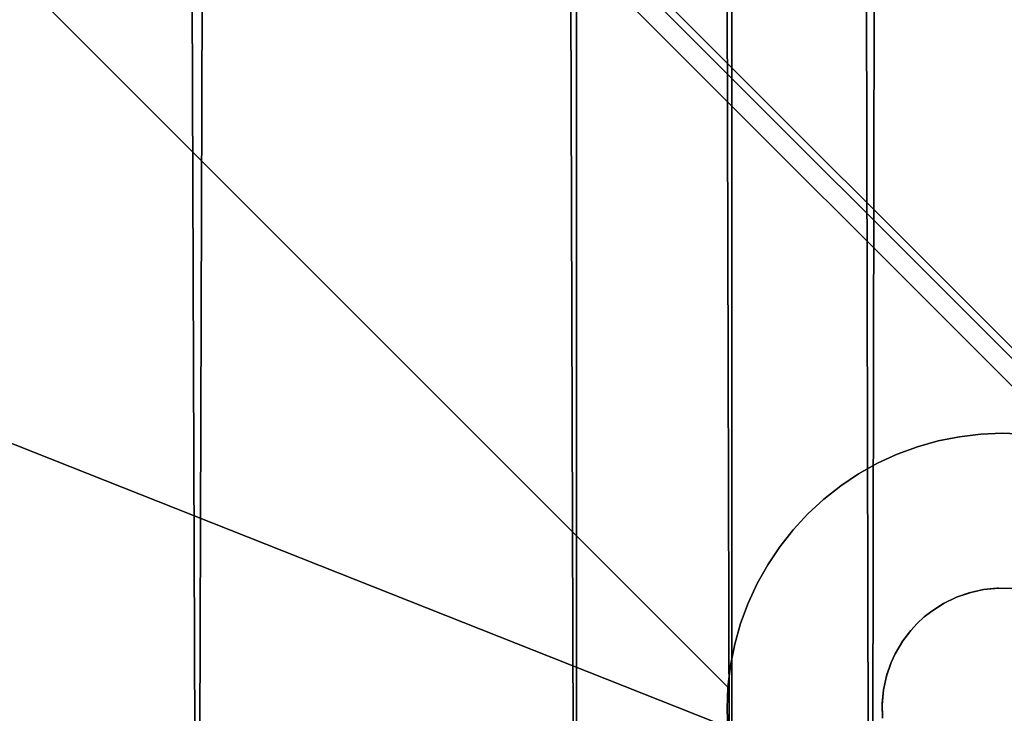
# Model space of a CAD drawing. Units: inches. Extents: x -44.1 to 44, y -25.6 to 49.4.
# Drawn here: x -39.1 to -38, y -21.7 to -20.9 of the extents above; entities that cross this region are included whole.
import ezdxf

# ---------------------------------------------------------------- set-up
doc = ezdxf.new("R2010")
doc.units = ezdxf.units.IN
doc.header["$MEASUREMENT"] = 0
doc.layers.add('SEAT-BASE', color=5, linetype='Continuous')
doc.layers.add('SEAT-INSIDEFABRIC', color=5, linetype='Continuous')

msp = doc.modelspace()

# ---------------------------------------------------------------- linework, layer by layer
at = {"layer": 'SEAT-BASE'}
for points, invisible_edges in [([(-39.9053, -20.7241, 8.2612), (-38.5828, -17.0906, 7.8317), (-40.0892, -21.2293, 6.6871)], 13), ([(-38.5828, -17.0906, 7.8317), (-38.6098, -18.1134, 7.6188), (-40.0892, -21.2293, 6.6871)], 2), ([(-40.0892, -21.2293, 6.6871), (-38.6098, -18.1134, 7.6188), (-39.3766, -20.4305, 6.9936)], 3), ([(-37.8832, -21.4363, 7.0924), (-38.8475, -20.4721, 7.0924), (-38.0796, -18.3579, 7.6768)], 14), ([(-35.8364, -20.7693, 7.6427), (-37.8832, -21.4363, 7.0924), (-38.0796, -18.3579, 7.6768)], 15), ([(-37.8832, -21.4363, 7.0924), (-38.8373, -20.4943, 7.09), (-38.8475, -20.4721, 7.0924)], 1), ([(-37.9055, -21.4262, 7.09), (-38.8373, -20.4943, 7.09), (-37.8832, -21.4363, 7.0924)], 2), ([(-37.9055, -21.4262, 7.09), (-38.8288, -20.5172, 7.0871), (-38.8373, -20.4943, 7.09)], 1), ([(-37.9283, -21.4176, 7.0871), (-38.8222, -20.5408, 7.0836), (-38.8288, -20.5172, 7.0871)], 13), ([(-37.9283, -21.4176, 7.0871), (-38.8288, -20.5172, 7.0871), (-37.9055, -21.4262, 7.09)], 3), ([(-37.9519, -21.411, 7.0836), (-38.8222, -20.5408, 7.0836), (-37.9283, -21.4176, 7.0871)], 2), ([(-37.9519, -21.411, 7.0836), (-38.8174, -20.5647, 7.0798), (-38.8222, -20.5408, 7.0836)], 1), ([(-37.9627, -21.5924, 8.3779), (-35.6571, -20.8056, 8.3779), (-39.0034, -20.5516, 8.3779)], 15), ([(-37.9627, -21.5924, 8.3779), (-39.0034, -20.5516, 8.3779), (-38.9976, -20.5646, 8.3779)], 13), ([(-37.9724, -21.5878, 8.3779), (-38.9976, -20.5646, 8.3779), (-37.9885, -21.5823, 8.3779)], 3), ([(-37.9885, -21.5823, 8.3779), (-38.9976, -20.5646, 8.3779), (-38.9923, -20.5816, 8.3779)], 13), ([(-37.9627, -21.5924, 8.3779), (-38.9976, -20.5646, 8.3779), (-37.9724, -21.5878, 8.3779)], 3), ([(-37.9758, -21.4063, 7.0798), (-38.8146, -20.589, 7.0754), (-38.8174, -20.5647, 7.0798)], 13), ([(-37.9758, -21.4063, 7.0798), (-38.8174, -20.5647, 7.0798), (-37.9519, -21.411, 7.0836)], 3), ([(-37.9885, -21.5823, 8.3779), (-38.9923, -20.5816, 8.3779), (-38.9903, -20.5921, 8.3779)], 13), ([(-37.9885, -21.5823, 8.3779), (-38.9903, -20.5921, 8.3779), (-38.0032, -21.5791, 8.3779)], 3), ([(-38.0032, -21.5791, 8.3779), (-38.9903, -20.5921, 8.3779), (-38.989, -20.6028, 8.3779)], 13), ([(-38.0001, -21.4034, 7.0754), (-38.8146, -20.589, 7.0754), (-37.9758, -21.4063, 7.0798)], 3), ([(-38.0001, -21.4034, 7.0754), (-38.8136, -20.6134, 7.0707), (-38.8146, -20.589, 7.0754)], 13), ([(-38.0138, -21.578, 8.3779), (-38.989, -20.6028, 8.3779), (-38.9886, -20.6134, 8.3779)], 13), ([(-38.0032, -21.5791, 8.3779), (-38.989, -20.6028, 8.3779), (-38.0138, -21.578, 8.3779)], 3), ([(-38.031, -21.5776, 8.3779), (-38.9886, -20.6134, 8.3779), (-38.9893, -20.6278, 8.3779)], 13), ([(-38.0138, -21.578, 8.3779), (-38.9886, -20.6134, 8.3779), (-38.031, -21.5776, 8.3779)], 3), ([(-38.0245, -21.4024, 7.0707), (-38.8145, -20.6378, 7.0655), (-38.8136, -20.6134, 7.0707)], 13), ([(-38.0245, -21.4024, 7.0707), (-38.8136, -20.6134, 7.0707), (-38.0001, -21.4034, 7.0754)], 3), ([(-38.0458, -21.5791, 8.3779), (-38.9893, -20.6278, 8.3779), (-38.9924, -20.6452, 8.3779)], 13), ([(-38.031, -21.5776, 8.3779), (-38.9893, -20.6278, 8.3779), (-38.0458, -21.5791, 8.3779)], 3), ([(-38.0489, -21.4034, 7.0655), (-38.8175, -20.6621, 7.06), (-38.8145, -20.6378, 7.0655)], 13), ([(-38.0489, -21.4034, 7.0655), (-38.8145, -20.6378, 7.0655), (-38.0245, -21.4024, 7.0707)], 3), ([(-38.0622, -21.5828, 8.3779), (-38.9924, -20.6452, 8.3779), (-38.9967, -20.6597, 8.3779)], 13), ([(-38.0458, -21.5791, 8.3779), (-38.9924, -20.6452, 8.3779), (-38.0622, -21.5828, 8.3779)], 3), ([(-38.092, -21.5953, 8.3779), (-38.9967, -20.6597, 8.3779), (-39.0045, -20.6775, 8.3779)], 13), ([(-38.0766, -21.5878, 8.3779), (-38.9967, -20.6597, 8.3779), (-38.092, -21.5953, 8.3779)], 3), ([(-38.0622, -21.5828, 8.3779), (-38.9967, -20.6597, 8.3779), (-38.0766, -21.5878, 8.3779)], 3), ([(-38.0732, -21.4063, 7.06), (-38.8222, -20.686, 7.0542), (-38.8175, -20.6621, 7.06)], 13), ([(-38.0732, -21.4063, 7.06), (-38.8175, -20.6621, 7.06), (-38.0489, -21.4034, 7.0655)], 3), ([(-38.1045, -21.6035, 8.3779), (-39.0045, -20.6775, 8.3779), (-39.0146, -20.6934, 8.3779)], 13), ([(-38.092, -21.5953, 8.3779), (-39.0045, -20.6775, 8.3779), (-38.1045, -21.6035, 8.3779)], 3), ([(-38.0972, -21.411, 7.0542), (-38.8288, -20.7095, 7.0481), (-38.8222, -20.686, 7.0542)], 13), ([(-38.0972, -21.411, 7.0542), (-38.8222, -20.686, 7.0542), (-38.0732, -21.4063, 7.06)], 3), ([(-38.113, -21.6101, 8.3779), (-39.0146, -20.6934, 8.3779), (-39.0213, -20.7018, 8.3779)], 13), ([(-38.1045, -21.6035, 8.3779), (-39.0146, -20.6934, 8.3779), (-38.113, -21.6101, 8.3779)], 3), ([(-38.1208, -21.6174, 8.3779), (-39.0285, -20.7096, 8.3779), (-39.0402, -20.7201, 8.3779)], 13), ([(-39.0213, -20.7018, 8.3779), (-39.0285, -20.7096, 8.3779), (-38.1208, -21.6174, 8.3779)], 14), ([(-38.113, -21.6101, 8.3779), (-39.0213, -20.7018, 8.3779), (-38.1208, -21.6174, 8.3779)], 3), ([(-38.1436, -21.4262, 7.0417), (-38.8373, -20.7324, 7.0417), (-38.8288, -20.7095, 7.0481)], 13), ([(-38.1436, -21.4262, 7.0417), (-38.8288, -20.7095, 7.0481), (-38.1207, -21.4176, 7.0481)], 3), ([(-38.1207, -21.4176, 7.0481), (-38.8288, -20.7095, 7.0481), (-38.0972, -21.411, 7.0542)], 3), ([(-39.0402, -20.7201, 8.3779), (-39.0537, -20.7295, 8.3779), (-38.1208, -21.6174, 8.3779)], 14), ([(-38.1208, -21.6174, 8.3779), (-39.0537, -20.7295, 8.3779), (-39.0663, -20.7364, 8.3779)], 13), ([(-38.1659, -21.4363, 7.0352), (-38.8475, -20.7546, 7.0352), (-38.8373, -20.7324, 7.0417)], 13), ([(-38.1659, -21.4363, 7.0352), (-38.8373, -20.7324, 7.0417), (-38.1436, -21.4262, 7.0417)], 3), ([(-38.1208, -21.6174, 8.3779), (-39.0827, -20.7429, 8.3779), (-39.093, -20.7458, 8.3779)], 13), ([(-39.0663, -20.7364, 8.3779), (-39.0827, -20.7429, 8.3779), (-38.1208, -21.6174, 8.3779)], 14), ([(-38.1208, -21.6174, 8.3779), (-39.1461, -20.7479, 8.3779), (-39.7108, -22.4941, 8.3779)], 15), ([(-39.1276, -20.7496, 8.3779), (-39.1461, -20.7479, 8.3779), (-38.1208, -21.6174, 8.3779)], 14), ([(-38.1208, -21.6174, 8.3779), (-39.1069, -20.7484, 8.3779), (-39.1276, -20.7496, 8.3779)], 13), ([(-38.1208, -21.6174, 8.3779), (-39.093, -20.7458, 8.3779), (-39.1069, -20.7484, 8.3779)], 13), ([(-38.1872, -21.4483, 7.0284), (-38.8595, -20.776, 7.0284), (-38.8475, -20.7546, 7.0352)], 13), ([(-38.1872, -21.4483, 7.0284), (-38.8475, -20.7546, 7.0352), (-38.1659, -21.4363, 7.0352)], 3), ([(-38.2074, -21.4619, 7.0216), (-38.8731, -20.7963, 7.0216), (-38.8595, -20.776, 7.0284)], 13), ([(-38.2074, -21.4619, 7.0216), (-38.8595, -20.776, 7.0284), (-38.1872, -21.4483, 7.0284)], 3), ([(-38.2266, -21.477, 7.0146), (-38.8882, -20.8155, 7.0146), (-38.8731, -20.7963, 7.0216)], 13), ([(-38.2266, -21.477, 7.0146), (-38.8731, -20.7963, 7.0216), (-38.2074, -21.4619, 7.0216)], 3), ([(-38.1352, -22.4941, 8.3779), (-35.6571, -20.8056, 8.3779), (-37.905, -21.779, 8.3779)], 15), ([(-38.1352, -22.4941, 8.3779), (-35.6692, -20.8244, 8.3779), (-35.6571, -20.8056, 8.3779)], 13), ([(-38.2445, -21.4936, 7.0075), (-38.9047, -20.8335, 7.0075), (-38.8882, -20.8155, 7.0146)], 13), ([(-38.2445, -21.4936, 7.0075), (-38.8882, -20.8155, 7.0146), (-38.2266, -21.477, 7.0146)], 3), ([(-38.2445, -21.4936, 7.0075), (-38.9227, -20.85, 7.0005), (-38.9047, -20.8335, 7.0075)], 13), ([(-38.1352, -22.4941, 8.3779), (-35.6773, -20.8429, 8.3779), (-35.6692, -20.8244, 8.3779)], 13), ([(-35.6828, -20.8633, 8.3779), (-35.6773, -20.8429, 8.3779), (-38.1352, -22.4941, 8.3779)], 14), ([(-38.2612, -21.5116, 7.0005), (-38.9418, -20.8652, 6.9936), (-38.9227, -20.85, 7.0005)], 13), ([(-38.2612, -21.5116, 7.0005), (-38.9227, -20.85, 7.0005), (-38.2445, -21.4936, 7.0075)], 3), ([(-38.2763, -21.5308, 6.9936), (-38.9622, -20.8787, 6.9866), (-38.9418, -20.8652, 6.9936)], 13), ([(-38.2763, -21.5308, 6.9936), (-38.9418, -20.8652, 6.9936), (-38.2612, -21.5116, 7.0005)], 3), ([(-38.1352, -22.4941, 8.3779), (-35.6846, -20.8777, 8.3779), (-35.6828, -20.8633, 8.3779)], 13), ([(-35.6851, -20.8885, 8.3779), (-35.6846, -20.8777, 8.3779), (-38.1352, -22.4941, 8.3779)], 14), ([(-38.2898, -21.551, 6.9866), (-38.9835, -20.8907, 6.98), (-38.9622, -20.8787, 6.9866)], 13), ([(-38.2898, -21.551, 6.9866), (-38.9622, -20.8787, 6.9866), (-38.2763, -21.5308, 6.9936)], 3), ([(-38.1352, -22.4941, 8.3779), (-35.6847, -20.8991, 8.3779), (-35.6851, -20.8885, 8.3779)], 13), ([(-38.3018, -21.5724, 6.98), (-39.0056, -20.9009, 6.9734), (-38.9835, -20.8907, 6.98)], 13), ([(-38.3018, -21.5724, 6.98), (-38.9835, -20.8907, 6.98), (-38.2898, -21.551, 6.9866)], 3), ([(-38.1352, -22.4941, 8.3779), (-35.6834, -20.9097, 8.3779), (-35.6847, -20.8991, 8.3779)], 13), ([(-38.3271, -21.641, 6.9609), (-39.0522, -20.916, 6.9609), (-39.0286, -20.9094, 6.967)], 13), ([(-38.312, -21.5946, 6.9734), (-39.0286, -20.9094, 6.967), (-39.0056, -20.9009, 6.9734)], 13), ([(-38.3271, -21.641, 6.9609), (-39.0286, -20.9094, 6.967), (-38.3205, -21.6175, 6.967)], 3), ([(-38.3205, -21.6175, 6.967), (-39.0286, -20.9094, 6.967), (-38.312, -21.5946, 6.9734)], 3), ([(-38.312, -21.5946, 6.9734), (-39.0056, -20.9009, 6.9734), (-38.3018, -21.5724, 6.98)], 3), ([(-35.6813, -20.9203, 8.3779), (-35.6834, -20.9097, 8.3779), (-38.1352, -22.4941, 8.3779)], 14), ([(-40.0892, -21.2293, 6.6871), (-39.1975, -20.916, 6.9315), (-38.3272, -21.7864, 6.9315)], 15), ([(-38.3272, -21.7864, 6.9315), (-39.1975, -20.916, 6.9315), (-39.1735, -20.9208, 6.9354)], 13), ([(-38.3272, -21.7864, 6.9315), (-39.1735, -20.9208, 6.9354), (-38.3319, -21.7623, 6.9354)], 3), ([(-38.3319, -21.7623, 6.9354), (-39.1735, -20.9208, 6.9354), (-39.1492, -20.9236, 6.9397)], 13), ([(-38.3348, -21.6893, 6.9495), (-39.1004, -20.9236, 6.9495), (-39.0761, -20.9208, 6.955)], 12), ([(-38.3319, -21.665, 6.955), (-39.0761, -20.9208, 6.955), (-39.0522, -20.916, 6.9609)], 13), ([(-38.3348, -21.6893, 6.9495), (-39.0761, -20.9208, 6.955), (-38.3319, -21.665, 6.955)], 3), ([(-38.3319, -21.665, 6.955), (-39.0522, -20.916, 6.9609), (-38.3271, -21.641, 6.9609)], 3), ([(-38.1352, -22.4941, 8.3779), (-35.676, -20.9375, 8.3779), (-35.6813, -20.9203, 8.3779)], 13), ([(-38.3348, -21.7381, 6.9397), (-39.1492, -20.9236, 6.9397), (-39.1248, -20.9246, 6.9444)], 13), ([(-38.3319, -21.7623, 6.9354), (-39.1492, -20.9236, 6.9397), (-38.3348, -21.7381, 6.9397)], 3), ([(-38.3357, -21.7136, 6.9444), (-39.1248, -20.9246, 6.9444), (-39.1004, -20.9236, 6.9495)], 13), ([(-38.3348, -21.7381, 6.9397), (-39.1248, -20.9246, 6.9444), (-38.3357, -21.7136, 6.9444)], 3), ([(-38.3357, -21.7136, 6.9444), (-39.1004, -20.9236, 6.9495), (-38.3348, -21.6893, 6.9495)], 1), ([(-35.6702, -20.9502, 8.3779), (-35.676, -20.9375, 8.3779), (-38.1352, -22.4941, 8.3779)], 14), ([(-38.1352, -22.4941, 8.3779), (-35.661, -20.9659, 8.3779), (-35.6702, -20.9502, 8.3779)], 13), ([(-35.6524, -20.9769, 8.3779), (-35.661, -20.9659, 8.3779), (-38.1352, -22.4941, 8.3779)], 14), ([(-38.1352, -22.4941, 8.3779), (-35.6452, -20.9847, 8.3779), (-35.6524, -20.9769, 8.3779)], 13), ([(-38.1352, -22.4941, 8.3779), (-35.6374, -20.992, 8.3779), (-35.6452, -20.9847, 8.3779)], 13), ([(-35.629, -20.9986, 8.3779), (-35.6374, -20.992, 8.3779), (-38.1352, -22.4941, 8.3779)], 14), ([(-38.1352, -22.4941, 8.3779), (-35.6201, -21.0045, 8.3779), (-35.629, -20.9986, 8.3779)], 13), ([(-38.1352, -22.4941, 8.3779), (-35.6038, -21.0132, 8.3779), (-35.6201, -21.0045, 8.3779)], 13), ([(-38.1352, -22.4941, 8.3779), (-35.5853, -21.0197, 8.3779), (-35.6038, -21.0132, 8.3779)], 13), ([(-35.5702, -21.023, 8.3779), (-35.5853, -21.0197, 8.3779), (-38.1352, -22.4941, 8.3779)], 14), ([(-38.1352, -22.4941, 8.3779), (-35.5595, -21.0242, 8.3779), (-35.5702, -21.023, 8.3779)], 13), ([(-38.1352, -22.4941, 8.3779), (-35.5418, -21.0245, 8.3779), (-35.5595, -21.0242, 8.3779)], 13), ([(-34.4913, -21.1676, 8.3779), (-35.5418, -21.0245, 8.3779), (-38.1352, -22.4941, 8.3779)], 3), ([(-38.1352, -22.4941, 8.2612), (-34.5018, -21.1717, 7.8317), (-34.4913, -21.1676, 8.3779)], 13), ([(-38.1352, -22.4941, 8.2612), (-34.4913, -21.1676, 8.3779), (-38.1352, -22.4941, 8.3779)], 1), ([(-38.6404, -22.6781, 6.6871), (-34.5018, -21.1717, 7.8317), (-38.1352, -22.4941, 8.2612)], 14), ([(-38.6404, -22.6781, 6.6871), (-35.5245, -21.1987, 7.6188), (-34.5018, -21.1717, 7.8317)], 1), ([(-38.6404, -22.6781, 6.6871), (-37.8416, -21.9655, 6.9936), (-35.5245, -21.1987, 7.6188)], 14), ([(-40.0892, -21.2293, 6.6871), (-38.6404, -22.6781, 6.6871), (-40.1165, -21.3045, 6.6632)], 2), ([(-40.0892, -21.2293, 6.6871), (-38.3272, -21.7864, 6.9315), (-38.6404, -22.6781, 6.6871)], 3), ([(-40.1165, -21.3045, 6.6632), (-38.7157, -22.7054, 6.6632), (-40.1431, -21.3776, 6.6336)], 2), ([(-40.1165, -21.3045, 6.6632), (-38.6404, -22.6781, 6.6871), (-38.7157, -22.7054, 6.6632)], 1), ([(-40.1431, -21.3776, 6.6336), (-38.7887, -22.732, 6.6336), (-40.1687, -21.4479, 6.5987)], 2), ([(-40.1431, -21.3776, 6.6336), (-38.7157, -22.7054, 6.6632), (-38.7887, -22.732, 6.6336)], 1), ([(-38.1207, -21.4176, 7.2887), (-38.1207, -21.4176, 7.0481), (-38.0972, -21.411, 7.0542)], 12), ([(-38.0604, -21.5823, 7.2887), (-38.1207, -21.4176, 7.2887), (-38.0972, -21.411, 7.2887)], 13), ([(-38.1207, -21.4176, 7.2887), (-38.0972, -21.411, 7.0542), (-38.0972, -21.411, 7.2887)], 1), ([(-38.0604, -21.5823, 7.2887), (-38.0972, -21.411, 7.2887), (-38.0732, -21.4063, 7.2887)], 13), ([(-38.0972, -21.411, 7.2887), (-38.0732, -21.4063, 7.06), (-38.0732, -21.4063, 7.2887)], 1), ([(-38.0972, -21.411, 7.2887), (-38.0972, -21.411, 7.0542), (-38.0732, -21.4063, 7.06)], 12), ([(-38.0732, -21.4063, 7.2887), (-38.0732, -21.4063, 7.06), (-38.0489, -21.4034, 7.0655)], 12), ([(-38.0732, -21.4063, 7.2887), (-38.0489, -21.4034, 7.0655), (-38.0489, -21.4034, 7.2887)], 1), ([(-38.0489, -21.4034, 7.2887), (-38.0458, -21.5791, 7.2887), (-38.0732, -21.4063, 7.2887)], 3), ([(-38.0732, -21.4063, 7.2887), (-38.0458, -21.5791, 7.2887), (-38.0604, -21.5823, 7.2887)], 13), ([(-38.0291, -21.5775, 7.2887), (-38.0489, -21.4034, 7.2887), (-38.0245, -21.4024, 7.2887)], 13), ([(-38.0489, -21.4034, 7.2887), (-38.0245, -21.4024, 7.0707), (-38.0245, -21.4024, 7.2887)], 1), ([(-38.0489, -21.4034, 7.2887), (-38.0489, -21.4034, 7.0655), (-38.0245, -21.4024, 7.0707)], 12), ([(-38.0458, -21.5791, 7.2887), (-38.0489, -21.4034, 7.2887), (-38.0291, -21.5775, 7.2887)], 3), ([(-38.0291, -21.5775, 7.2887), (-38.0245, -21.4024, 7.2887), (-38.0001, -21.4034, 7.2887)], 13), ([(-38.0291, -21.5775, 7.2887), (-38.0001, -21.4034, 7.2887), (-38.0138, -21.578, 7.2887)], 3), ([(-38.0245, -21.4024, 7.2887), (-38.0245, -21.4024, 7.0707), (-38.0001, -21.4034, 7.0754)], 12), ([(-38.0245, -21.4024, 7.2887), (-38.0001, -21.4034, 7.0754), (-38.0001, -21.4034, 7.2887)], 1), ([(-38.1436, -21.4262, 7.2887), (-38.1436, -21.4262, 7.0417), (-38.1207, -21.4176, 7.0481)], 12), ([(-38.0766, -21.5878, 7.2887), (-38.1436, -21.4262, 7.2887), (-38.1207, -21.4176, 7.2887)], 13), ([(-38.1436, -21.4262, 7.2887), (-38.1207, -21.4176, 7.0481), (-38.1207, -21.4176, 7.2887)], 1), ([(-38.0766, -21.5878, 7.2887), (-38.1207, -21.4176, 7.2887), (-38.0604, -21.5823, 7.2887)], 3), ([(-38.0903, -21.5944, 7.2887), (-38.1659, -21.4363, 7.2887), (-38.1436, -21.4262, 7.2887)], 13), ([(-38.1659, -21.4363, 7.2887), (-38.1436, -21.4262, 7.0417), (-38.1436, -21.4262, 7.2887)], 1), ([(-38.1659, -21.4363, 7.2887), (-38.1659, -21.4363, 7.0352), (-38.1436, -21.4262, 7.0417)], 12), ([(-38.0903, -21.5944, 7.2887), (-38.1436, -21.4262, 7.2887), (-38.0766, -21.5878, 7.2887)], 3), ([(-38.0903, -21.5944, 7.2887), (-38.1872, -21.4483, 7.2887), (-38.1659, -21.4363, 7.2887)], 13), ([(-38.1872, -21.4483, 7.2887), (-38.1659, -21.4363, 7.0352), (-38.1659, -21.4363, 7.2887)], 1), ([(-38.1872, -21.4483, 7.2887), (-38.1872, -21.4483, 7.0284), (-38.1659, -21.4363, 7.0352)], 12), ([(-40.1687, -21.4479, 6.5987), (-38.859, -22.7576, 6.5987), (-40.1933, -21.5154, 6.5585)], 2), ([(-40.1687, -21.4479, 6.5987), (-38.7887, -22.732, 6.6336), (-38.859, -22.7576, 6.5987)], 1), ([(-38.2074, -21.4619, 7.2887), (-38.2074, -21.4619, 7.0216), (-38.1872, -21.4483, 7.0284)], 12), ([(-38.1045, -21.6035, 7.2887), (-38.2074, -21.4619, 7.2887), (-38.1872, -21.4483, 7.2887)], 13), ([(-38.2074, -21.4619, 7.2887), (-38.1872, -21.4483, 7.0284), (-38.1872, -21.4483, 7.2887)], 1), ([(-38.1045, -21.6035, 7.2887), (-38.1872, -21.4483, 7.2887), (-38.0903, -21.5944, 7.2887)], 3), ([(-38.113, -21.6101, 7.2887), (-38.2266, -21.477, 7.2887), (-38.2074, -21.4619, 7.2887)], 13), ([(-38.2266, -21.477, 7.2887), (-38.2074, -21.4619, 7.0216), (-38.2074, -21.4619, 7.2887)], 1), ([(-38.2266, -21.477, 7.2887), (-38.2266, -21.477, 7.0146), (-38.2074, -21.4619, 7.0216)], 12), ([(-38.113, -21.6101, 7.2887), (-38.2074, -21.4619, 7.2887), (-38.1045, -21.6035, 7.2887)], 3), ([(-38.2445, -21.4936, 7.2887), (-38.2445, -21.4936, 7.0075), (-38.2266, -21.477, 7.0146)], 12), ([(-38.1208, -21.6174, 7.2887), (-38.2445, -21.4936, 7.2887), (-38.2266, -21.477, 7.2887)], 13), ([(-38.2445, -21.4936, 7.2887), (-38.2266, -21.477, 7.0146), (-38.2266, -21.477, 7.2887)], 1), ([(-38.1208, -21.6174, 7.2887), (-38.2266, -21.477, 7.2887), (-38.113, -21.6101, 7.2887)], 3), ([(-38.1208, -21.6174, 7.2887), (-38.2612, -21.5116, 7.2887), (-38.2445, -21.4936, 7.2887)], 13), ([(-38.2612, -21.5116, 7.2887), (-38.2445, -21.4936, 7.0075), (-38.2445, -21.4936, 7.2887)], 1), ([(-38.2612, -21.5116, 7.2887), (-38.2612, -21.5116, 7.0005), (-38.2445, -21.4936, 7.0075)], 12), ([(-38.2763, -21.5308, 7.2887), (-38.2763, -21.5308, 6.9936), (-38.2612, -21.5116, 7.0005)], 12), ([(-38.128, -21.6252, 7.2887), (-38.2763, -21.5308, 7.2887), (-38.2612, -21.5116, 7.2887)], 13), ([(-38.2763, -21.5308, 7.2887), (-38.2612, -21.5116, 7.0005), (-38.2612, -21.5116, 7.2887)], 1), ([(-38.128, -21.6252, 7.2887), (-38.2612, -21.5116, 7.2887), (-38.1208, -21.6174, 7.2887)], 3), ([(-40.1933, -21.5154, 6.5585), (-38.9264, -22.7821, 6.5585), (-40.2165, -21.5791, 6.5133)], 2), ([(-40.1933, -21.5154, 6.5585), (-38.859, -22.7576, 6.5987), (-38.9264, -22.7821, 6.5585)], 1), ([(-38.1372, -21.6372, 7.2887), (-38.2898, -21.551, 7.2887), (-38.2763, -21.5308, 7.2887)], 13), ([(-38.2898, -21.551, 7.2887), (-38.2763, -21.5308, 6.9936), (-38.2763, -21.5308, 7.2887)], 1), ([(-38.2898, -21.551, 7.2887), (-38.2898, -21.551, 6.9866), (-38.2763, -21.5308, 6.9936)], 12), ([(-38.1372, -21.6372, 7.2887), (-38.2763, -21.5308, 7.2887), (-38.128, -21.6252, 7.2887)], 3), ([(-38.3018, -21.5724, 7.2887), (-38.3018, -21.5724, 6.98), (-38.2898, -21.551, 6.9866)], 12), ([(-38.1372, -21.6372, 7.2887), (-38.3018, -21.5724, 7.2887), (-38.2898, -21.551, 7.2887)], 13), ([(-38.3018, -21.5724, 7.2887), (-38.2898, -21.551, 6.9866), (-38.2898, -21.551, 7.2887)], 1), ([(-40.2165, -21.5791, 6.5133), (-38.9902, -22.8054, 6.5133), (-40.2383, -21.6391, 6.4635)], 2), ([(-40.2165, -21.5791, 6.5133), (-38.9264, -22.7821, 6.5585), (-38.9902, -22.8054, 6.5133)], 1), ([(-38.1458, -21.6519, 7.2887), (-38.312, -21.5946, 7.2887), (-38.3018, -21.5724, 7.2887)], 13), ([(-38.312, -21.5946, 7.2887), (-38.3018, -21.5724, 6.98), (-38.3018, -21.5724, 7.2887)], 1), ([(-38.312, -21.5946, 7.2887), (-38.312, -21.5946, 6.9734), (-38.3018, -21.5724, 6.98)], 12), ([(-38.1458, -21.6519, 7.2887), (-38.3018, -21.5724, 7.2887), (-38.1372, -21.6372, 7.2887)], 3), ([(-38.0604, -21.5823, 7.2887), (-38.0458, -21.5791, 8.3779), (-38.0622, -21.5828, 8.3779)], 1), ([(-38.0458, -21.5791, 7.2887), (-38.0458, -21.5791, 8.3779), (-38.0604, -21.5823, 7.2887)], 2), ([(-38.0291, -21.5775, 7.2887), (-38.031, -21.5776, 8.3779), (-38.0458, -21.5791, 7.2887)], 2), ([(-38.0458, -21.5791, 7.2887), (-38.031, -21.5776, 8.3779), (-38.0458, -21.5791, 8.3779)], 1), ([(-38.0291, -21.5775, 7.2887), (-38.0138, -21.578, 8.3779), (-38.031, -21.5776, 8.3779)], 1), ([(-38.0138, -21.578, 7.2887), (-38.0138, -21.578, 8.3779), (-38.0291, -21.5775, 7.2887)], 2), ([(-38.0903, -21.5944, 7.2887), (-38.0766, -21.5878, 8.3779), (-38.092, -21.5953, 8.3779)], 1), ([(-38.0766, -21.5878, 7.2887), (-38.0766, -21.5878, 8.3779), (-38.0903, -21.5944, 7.2887)], 2), ([(-38.0604, -21.5823, 7.2887), (-38.0622, -21.5828, 8.3779), (-38.0766, -21.5878, 7.2887)], 2), ([(-38.0766, -21.5878, 7.2887), (-38.0622, -21.5828, 8.3779), (-38.0766, -21.5878, 8.3779)], 1), ([(-38.1503, -21.6615, 7.2887), (-38.3205, -21.6175, 7.2887), (-38.312, -21.5946, 7.2887)], 13), ([(-38.3205, -21.6175, 7.2887), (-38.312, -21.5946, 6.9734), (-38.312, -21.5946, 7.2887)], 1), ([(-38.3205, -21.6175, 7.2887), (-38.3205, -21.6175, 6.967), (-38.312, -21.5946, 6.9734)], 12), ([(-38.1503, -21.6615, 7.2887), (-38.312, -21.5946, 7.2887), (-38.1458, -21.6519, 7.2887)], 3), ([(-38.0903, -21.5944, 7.2887), (-38.092, -21.5953, 8.3779), (-38.1045, -21.6035, 7.2887)], 2), ([(-38.1045, -21.6035, 7.2887), (-38.092, -21.5953, 8.3779), (-38.1045, -21.6035, 8.3779)], 1), ([(-38.1208, -21.6174, 7.2887), (-38.113, -21.6101, 8.3779), (-38.1208, -21.6174, 8.3779)], 1), ([(-38.113, -21.6101, 7.2887), (-38.113, -21.6101, 8.3779), (-38.1208, -21.6174, 7.2887)], 2), ([(-38.1045, -21.6035, 7.2887), (-38.1045, -21.6035, 8.3779), (-38.113, -21.6101, 7.2887)], 2), ([(-38.113, -21.6101, 7.2887), (-38.1045, -21.6035, 8.3779), (-38.113, -21.6101, 8.3779)], 1), ([(-38.1208, -21.6174, 8.3779), (-39.7108, -22.4941, 8.3779), (-38.128, -21.6252, 8.3779)], 3), ([(-38.3271, -21.641, 7.2887), (-38.3271, -21.641, 6.9609), (-38.3205, -21.6175, 6.967)], 12), ([(-38.1552, -21.6753, 7.2887), (-38.3271, -21.641, 7.2887), (-38.3205, -21.6175, 7.2887)], 13), ([(-38.3271, -21.641, 7.2887), (-38.3205, -21.6175, 6.967), (-38.3205, -21.6175, 7.2887)], 1), ([(-38.1552, -21.6753, 7.2887), (-38.3205, -21.6175, 7.2887), (-38.1503, -21.6615, 7.2887)], 3), ([(-38.1208, -21.6174, 7.2887), (-38.1208, -21.6174, 8.3779), (-38.128, -21.6252, 7.2887)], 2), ([(-38.128, -21.6252, 7.2887), (-38.1208, -21.6174, 8.3779), (-38.128, -21.6252, 8.3779)], 1), ([(-38.128, -21.6252, 8.3779), (-39.7108, -22.4941, 8.3779), (-38.1382, -21.6387, 8.3779)], 3), ([(-38.1372, -21.6372, 7.2887), (-38.128, -21.6252, 8.3779), (-38.1382, -21.6387, 8.3779)], 1), ([(-38.128, -21.6252, 7.2887), (-38.128, -21.6252, 8.3779), (-38.1372, -21.6372, 7.2887)], 2), ([(-40.2383, -21.6391, 6.4635), (-39.0503, -22.8272, 6.4635), (-40.2586, -21.6948, 6.4093)], 2), ([(-40.2383, -21.6391, 6.4635), (-38.9902, -22.8054, 6.5133), (-39.0503, -22.8272, 6.4635)], 1), ([(-38.1382, -21.6387, 8.3779), (-39.7108, -22.4941, 8.3779), (-38.1458, -21.6519, 8.3779)], 3), ([(-38.3319, -21.665, 7.2887), (-38.3319, -21.665, 6.955), (-38.3271, -21.641, 6.9609)], 12), ([(-38.1552, -21.6753, 7.2887), (-38.3319, -21.665, 7.2887), (-38.3271, -21.641, 7.2887)], 13), ([(-38.3319, -21.665, 7.2887), (-38.3271, -21.641, 6.9609), (-38.3271, -21.641, 7.2887)], 1), ([(-38.1372, -21.6372, 7.2887), (-38.1382, -21.6387, 8.3779), (-38.1458, -21.6519, 7.2887)], 2), ([(-38.1458, -21.6519, 7.2887), (-38.1382, -21.6387, 8.3779), (-38.1458, -21.6519, 8.3779)], 1), ([(-38.1458, -21.6519, 8.3779), (-39.7108, -22.4941, 8.3779), (-38.1503, -21.6615, 8.3779)], 3), ([(-38.1503, -21.6615, 7.2887), (-38.1458, -21.6519, 8.3779), (-38.1503, -21.6615, 8.3779)], 1), ([(-38.1458, -21.6519, 7.2887), (-38.1458, -21.6519, 8.3779), (-38.1503, -21.6615, 7.2887)], 2), ([(-38.1503, -21.6615, 8.3779), (-39.7108, -22.4941, 8.3779), (-38.1557, -21.6771, 8.3779)], 3), ([(-38.159, -21.6924, 7.2887), (-38.3348, -21.6893, 7.2887), (-38.3319, -21.665, 7.2887)], 13), ([(-38.3348, -21.6893, 7.2887), (-38.3319, -21.665, 6.955), (-38.3319, -21.665, 7.2887)], 1), ([(-38.3348, -21.6893, 7.2887), (-38.3348, -21.6893, 6.9495), (-38.3319, -21.665, 6.955)], 12), ([(-38.159, -21.6924, 7.2887), (-38.3319, -21.665, 7.2887), (-38.1552, -21.6753, 7.2887)], 3), ([(-38.1552, -21.6753, 7.2887), (-38.1503, -21.6615, 8.3779), (-38.1557, -21.6771, 8.3779)], 1), ([(-38.1503, -21.6615, 7.2887), (-38.1503, -21.6615, 8.3779), (-38.1552, -21.6753, 7.2887)], 2), ([(-38.1557, -21.6771, 8.3779), (-39.7108, -22.4941, 8.3779), (-38.159, -21.6924, 8.3779)], 3), ([(-38.1552, -21.6753, 7.2887), (-38.1557, -21.6771, 8.3779), (-38.159, -21.6924, 7.2887)], 2), ([(-38.159, -21.6924, 7.2887), (-38.1557, -21.6771, 8.3779), (-38.159, -21.6924, 8.3779)], 1), ([(-38.3357, -21.7136, 7.2887), (-38.3357, -21.7136, 6.9444), (-38.3348, -21.6893, 6.9495)], 12), ([(-38.3357, -21.7136, 7.2887), (-38.3348, -21.6893, 6.9495), (-38.3348, -21.6893, 7.2887)], 1), ([(-38.1606, -21.7075, 7.2887), (-38.3357, -21.7136, 7.2887), (-38.3348, -21.6893, 7.2887)], 13), ([(-38.1606, -21.7075, 7.2887), (-38.3348, -21.6893, 7.2887), (-38.159, -21.6924, 7.2887)], 3), ([(-40.2586, -21.6948, 6.4093), (-39.1059, -22.8475, 6.4093), (-40.2772, -21.746, 6.351)], 2), ([(-40.2586, -21.6948, 6.4093), (-39.0503, -22.8272, 6.4635), (-39.1059, -22.8475, 6.4093)], 1), ([(-38.159, -21.6924, 8.3779), (-39.7108, -22.4941, 8.3779), (-38.1606, -21.7094, 8.3779)], 3), ([(-38.1606, -21.7075, 7.2887), (-38.159, -21.6924, 8.3779), (-38.1606, -21.7094, 8.3779)], 1), ([(-38.159, -21.6924, 7.2887), (-38.159, -21.6924, 8.3779), (-38.1606, -21.7075, 7.2887)], 2), ([(-38.1606, -21.7094, 8.3779), (-39.7108, -22.4941, 8.3779), (-38.1602, -21.7243, 8.3779)], 3), ([(-38.1606, -21.7075, 7.2887), (-38.3348, -21.7381, 7.2887), (-38.3357, -21.7136, 7.2887)], 13), ([(-38.1602, -21.7243, 7.2887), (-38.3348, -21.7381, 7.2887), (-38.1606, -21.7075, 7.2887)], 3), ([(-38.1606, -21.7075, 7.2887), (-38.1606, -21.7094, 8.3779), (-38.1602, -21.7243, 7.2887)], 2), ([(-38.1602, -21.7243, 7.2887), (-38.1606, -21.7094, 8.3779), (-38.1602, -21.7243, 8.3779)], 1), ([(-38.3348, -21.7381, 7.2887), (-38.3357, -21.7136, 6.9444), (-38.3357, -21.7136, 7.2887)], 1), ([(-38.3348, -21.7381, 7.2887), (-38.3348, -21.7381, 6.9397), (-38.3357, -21.7136, 6.9444)], 12)]:
    msp.add_3dface(points, dxfattribs=dict(at, invisible_edges=invisible_edges))
at = {"layer": 'SEAT-INSIDEFABRIC'}
for points, invisible_edges in [([(-38.0422, 46.5001, 25.5955), (-38.1736, 46.4806, 26.1215), (-38.1735, -23.0573, 26.1216)], 2), ([(-38.0422, 46.5001, 25.5955), (-38.0078, -23.084, 25.4519), (-37.8785, 46.5069, 24.8516)], 2), ([(-38.3289, 46.4646, 26.6307), (-38.1735, -23.0573, 26.1216), (-38.1736, 46.4806, 26.1215)], 2), ([(-38.7132, -22.6029, 27.4313), (-38.7132, 46.0123, 27.4318), (-38.9343, -22.5605, 27.6912)], 1), ([(-38.7132, 46.0123, 27.4318), (-38.9342, 45.9917, 27.6908), (-38.9343, -22.5605, 27.6912)], 2), ([(-38.7132, 46.0123, 27.4318), (-38.7132, -22.6029, 27.4313), (-38.5061, -22.9972, 27.0755)], 1), ([(-39.189, 45.6214, 27.9099), (-38.9343, -22.5605, 27.6912), (-38.9342, 45.9917, 27.6908)], 2), ([(-41.7968, 40.0794, 17.4243), (-41.2817, 43.1529, 17.4244), (-37.3712, -22.1162, 17.4226)], 15), ([(-41.2817, 43.1529, 17.4244), (-37.2311, 40.2964, 17.4228), (-37.3712, -22.1162, 17.4226)], 15), ([(-18.2706, 41.233, 8.3727), (-22.2011, -22.78, 8.3729), (-41.8233, -20.1114, 8.3732)], 15), ([(-41.9641, 39.9294, 17.4251), (-41.7968, 40.0794, 17.4243), (-37.3712, -22.1162, 17.4226)], 15), ([(-41.958, -9.3484, 17.4237), (-41.9641, 39.9294, 17.4251), (-37.3712, -22.1162, 17.4226)], 15), ([(-41.2834, -19.7227, 17.4239), (-41.958, -9.3484, 17.4237), (-37.3712, -22.1162, 17.4226)], 15), ([(-41.2834, -19.7227, 17.4239), (-37.3712, -22.1162, 17.4226), (-40.669, -20.8105, 17.4243)], 13), ([(-40.3682, -22.7883, 8.3729), (-41.8233, -20.1114, 8.3732), (-22.2011, -22.78, 8.3729)], 15), ([(-19.1499, -20.1625, 17.4262), (-41.645, -20.8671, 17.4264), (-39.674, -23.0521, 17.4261)], 15), ([(-22.3793, -22.8772, 17.4258), (-19.1499, -20.1625, 17.4262), (-39.674, -23.0521, 17.4261)], 15), ([(-37.3712, -22.1162, 17.4226), (-39.8023, -21.6639, 17.4243), (-40.669, -20.8105, 17.4243)], 2)]:
    msp.add_3dface(points, dxfattribs=dict(at, invisible_edges=invisible_edges))
for points in [[(-38.0078, -23.084, 25.4519), (-38.0422, 46.5001, 25.5955), (-38.1735, -23.0573, 26.1216)], [(-38.5059, 46.4233, 27.0746), (-38.3303, -23.0445, 26.6347), (-38.3289, 46.4646, 26.6307)], [(-38.1735, -23.0573, 26.1216), (-38.3289, 46.4646, 26.6307), (-38.3303, -23.0445, 26.6347)], [(-38.7132, 46.0123, 27.4318), (-38.5061, -22.9972, 27.0755), (-38.5059, 46.4233, 27.0746)], [(-38.3303, -23.0445, 26.6347), (-38.5059, 46.4233, 27.0746), (-38.5061, -22.9972, 27.0755)], [(-38.9343, -22.5605, 27.6912), (-39.189, 45.6214, 27.9099), (-39.1907, -22.1945, 27.9112)], [(-39.1473, -22.4179, 17.4275), (-39.8023, -21.6639, 17.4243), (-37.3712, -22.1162, 17.4226)]]:
    msp.add_3dface(points, dxfattribs=at)

doc.saveas('drawing.dxf')
